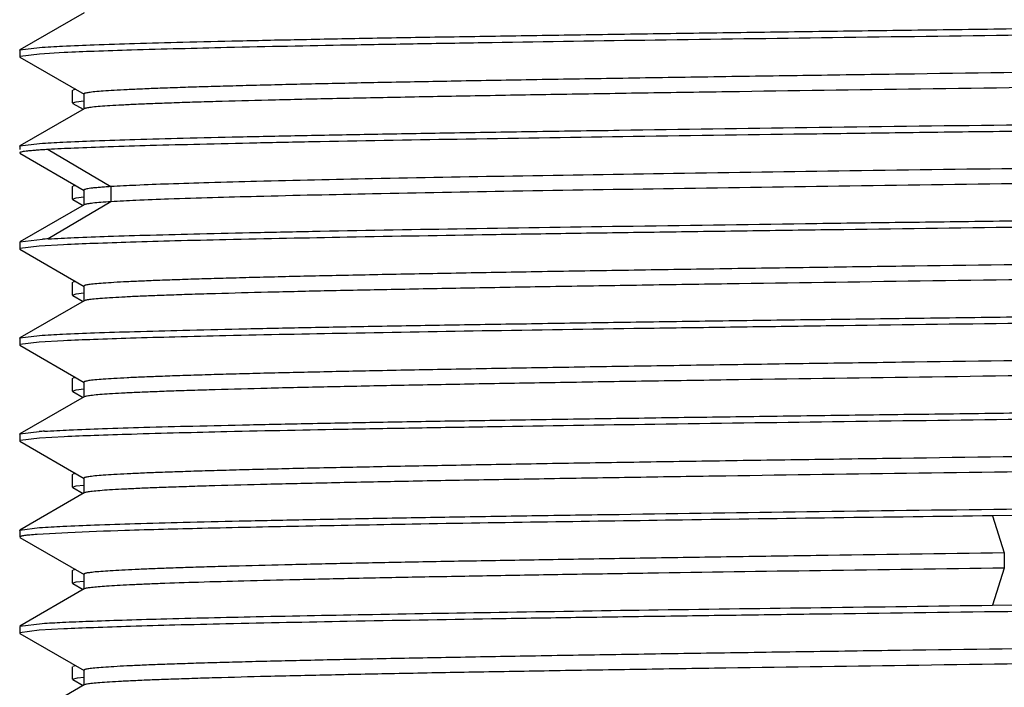
# Model space of a CAD drawing. Units: inches. Extents: x 0 to 11, y 0 to 8.5.
# Drawn here: x 5.3 to 5.5, y 4.4 to 4.6 of the extents above; entities that cross this region are included whole.
import ezdxf

# ---------------------------------------------------------------- set-up
doc = ezdxf.new("R2010")
doc.units = ezdxf.units.IN
doc.header["$LTSCALE"] = 0.605
doc.header["$MEASUREMENT"] = 0
doc.layers.get('0').update_dxf_attribs({"linetype": 'CONTINUOUS'})

msp = doc.modelspace()

# ---------------------------------------------------------------- linework, layer by layer
at = {"color": 7, "linetype": 'CONTINUOUS'}
for p, q in [((5.3258293227, 4.5615525939), (5.313276924, 4.5543035717)), ((5.3132193904, 4.5542367598), (5.3132769241, 4.5543033128)), ((5.3132193904, 4.5542367577), (5.3132193904, 4.5529339188)), ((5.3132769342, 4.5543034325), (5.3170599896, 4.5547722058)), ((5.3171060931, 4.5534817715), (5.3132824518, 4.5530018585)), ((5.321915984, 4.5537570139), (5.3171060931, 4.5534817715)), ((5.3132193904, 4.5529339129), (5.313274278, 4.5528704456)), ((5.313274278, 4.5528705547), (5.3258347298, 4.5456167053)), ((5.3236155061, 4.5464430252), (5.3235555124, 4.5463737349)), ((5.3235555124, 4.543920328), (5.3235555124, 4.5463737349)), ((5.3241365585, 4.5465894144), (5.323631897, 4.5464519112)), ((5.3257740729, 4.5456867344), (5.3257740729, 4.5427339785)), ((5.3235555124, 4.543920328), (5.3242420975, 4.5441547882)), ((5.3236155062, 4.5438510375), (5.3235555124, 4.543920328)), ((5.3236155062, 4.5438510375), (5.3256316833, 4.5426866794)), ((5.3242420975, 4.5441547882), (5.3257563697, 4.544340342)), ((5.3258345065, 4.5428038142), (5.3132790316, 4.5355528458)), ((5.3132790417, 4.5355528778), (5.3171010946, 4.5360276511)), ((5.3132193904, 4.5354838767), (5.3132790317, 4.5355527501)), ((5.3132193904, 4.5354838721), (5.3132193904, 4.534835921)), ((5.3132791371, 4.5341152067), (5.3258350668, 4.5268639572)), ((5.3187763787, 4.5348371562), (5.3310291527, 4.5275899113)), ((5.3236155062, 4.5276930473), (5.3235555124, 4.5276237569)), ((5.3235555124, 4.5251703198), (5.3235555124, 4.5276237569)), ((5.3241329345, 4.5278387626), (5.3236318931, 4.5277019312)), ((5.3257746046, 4.5269338253), (5.3257746046, 4.5239810695)), ((5.3310317574, 4.5275899324), (5.3310317574, 4.5246341238)), ((5.3310268508, 4.5246327148), (5.3187766758, 4.5173870043)), ((5.3235555124, 4.5251703198), (5.324242181, 4.5254047945)), ((5.3236155063, 4.5251010292), (5.3235555124, 4.5251703198)), ((5.3236155063, 4.5251010292), (5.3256343927, 4.5239351064)), ((5.324242181, 4.5254047945), (5.3257568928, 4.5255903843)), ((5.3258352846, 4.5240511263), (5.3132742768, 4.5167969376)), ((5.3132193904, 4.5167335881), (5.3132193904, 4.5154312171)), ((5.3132742818, 4.5167969475), (5.3176714448, 4.5173175308)), ((5.3132193904, 4.5154312153), (5.3132771525, 4.5153644303)), ((5.3132771524, 4.5153641606), (5.3258295899, 4.5081151072)), ((5.3170487813, 4.5159807174), (5.3132787495, 4.5154996403)), ((5.3218066218, 4.5162475369), (5.3170487813, 4.5159807174)), ((5.3236155063, 4.5089430375), (5.3235555124, 4.5088737469)), ((5.3235555124, 4.5064203046), (5.3235555124, 4.5088737469)), ((5.3241300813, 4.5090882209), (5.3236319132, 4.5089519317)), ((5.32576961, 4.5081844294), (5.32576961, 4.5052316735)), ((5.3258298977, 4.5053012624), (5.3132745536, 4.4980505212)), ((5.3235555124, 4.5064203046), (5.3242418234, 4.5066547182)), ((5.3236155063, 4.5063510141), (5.3235555124, 4.5064203046)), ((5.3236155063, 4.5063510141), (5.3256315659, 4.5051867238)), ((5.3242418234, 4.5066547182), (5.3257519979, 4.506839901)), ((5.3132193904, 4.4979866392), (5.3132745536, 4.4980506132)), ((5.3132193904, 4.4979866379), (5.3132193904, 4.4966809938)), ((5.3132745638, 4.4980505952), (5.3170741781, 4.4985227004)), ((5.3218020647, 4.4975003305), (5.3170317779, 4.4972290632)), ((5.3132193904, 4.4966809995), (5.3132746862, 4.4966168518)), ((5.3132746862, 4.4966169294), (5.3258295154, 4.489366498)), ((5.3170317779, 4.4972290632), (5.31327693, 4.4967470543)), ((5.3236155063, 4.4901930215), (5.3235555124, 4.490123731)), ((5.3235555124, 4.487670311), (5.3235555124, 4.490123731)), ((5.3241320205, 4.4903385666), (5.323631828, 4.4902018721)), ((5.3235555124, 4.487670311), (5.324242036, 4.4879047605)), ((5.324242036, 4.4879047605), (5.3257516822, 4.4880898763)), ((5.3257692786, 4.4894360267), (5.3257692786, 4.4864832708)), ((5.3258291985, 4.4865525249), (5.3132768054, 4.4793035099)), ((5.323615506, 4.4876010208), (5.3235555124, 4.487670311)), ((5.323615506, 4.4876010208), (5.3256301286, 4.4864375604)), ((5.3132193904, 4.4792368173), (5.3132768054, 4.4793032524)), ((5.3132193904, 4.4792368225), (5.3132193904, 4.4779337976)), ((5.3132768157, 4.4793033719), (5.3170317322, 4.4797701629)), ((5.3171019517, 4.4784815903), (5.313281951, 4.4780014846)), ((5.3219143088, 4.4787569286), (5.3171019517, 4.4784815903)), ((5.3132193904, 4.4779337927), (5.3132742631, 4.4778703342)), ((5.3132742632, 4.4778704443), (5.3258345193, 4.4706167148)), ((5.323615506, 4.47144303), (5.3235555124, 4.4713737398)), ((5.3235555124, 4.4689203283), (5.3235555124, 4.4713737398)), ((5.3241363987, 4.4715893896), (5.3236317434, 4.4714518374)), ((5.3257738741, 4.4706867299), (5.3257738741, 4.467733974)), ((5.3235555124, 4.4689203283), (5.3242418384, 4.4691547443)), ((5.3236155062, 4.4688510378), (5.3235555124, 4.4689203283)), ((5.3236155062, 4.4688510378), (5.3256315951, 4.4676867306)), ((5.3242418384, 4.4691547443), (5.3257561657, 4.469340323)), ((5.3258342927, 4.4678037928), (5.3132789949, 4.4605529336)), ((5.5461180072, 4.4638699816), (5.5031786706, 4.4633169264)), ((5.503178966, 4.4633180675), (5.5054931726, 4.4560709519)), ((5.3132790049, 4.4605529607), (5.3171019444, 4.4610275926)), ((5.3132193904, 4.4604839987), (5.3132789949, 4.4605528302)), ((5.3132193904, 4.4604839937), (5.3132193904, 4.459184326)), ((5.3132791255, 4.4591152692), (5.3258351464, 4.4518639645)), ((5.3226472658, 4.4600329259), (5.3166061165, 4.4596970122)), ((5.5054936942, 4.4560709729), (5.5054936942, 4.4531151643)), ((5.5054927859, 4.4531137553), (5.5031788194, 4.4458673204)), ((5.3236155062, 4.4526930473), (5.3235555124, 4.4526237569)), ((5.3235555124, 4.4501703166), (5.3235555124, 4.4526237569)), ((5.3241330283, 4.4528387802), (5.3236318315, 4.4527018998)), ((5.325774669, 4.4519338496), (5.325774669, 4.4489810937)), ((5.3235555124, 4.4501703166), (5.32424223, 4.4504047997)), ((5.3236155063, 4.450101026), (5.3235555124, 4.4501703166)), ((5.3236155063, 4.450101026), (5.3256343953, 4.4489351018)), ((5.32424223, 4.4504047997), (5.3257569576, 4.4505903874)), ((5.3258353596, 4.4490511635), (5.3132743343, 4.4417969622)), ((5.5031797156, 4.4458684443), (5.5461180198, 4.4464234727)), ((5.3132193904, 4.4417335515), (5.3132193904, 4.4404312929)), ((5.3132743385, 4.4417969508), (5.3175796139, 4.4423098935)), ((5.3132193904, 4.4404312912), (5.3132772617, 4.4403643934)), ((5.3132772616, 4.4403641207), (5.3258297318, 4.4331150438)), ((5.3170502106, 4.4409807909), (5.313278838, 4.4404998003)), ((5.3218082396, 4.4412474905), (5.3170502106, 4.4409807909)), ((5.3235555124, 4.4314203033), (5.3235555124, 4.4338737435)), ((5.3236155143, 4.433943034), (5.324129324, 4.4340880728)), ((5.3257697323, 4.4331843883), (5.3257697323, 4.4302316324)), ((5.3258300365, 4.4303012409), (5.3132745146, 4.4230503925)), ((5.3235555199, 4.4314203033), (5.3244943186, 4.4316944931)), ((5.3236155062, 4.4313510129), (5.3256316528, 4.4301866723)), ((5.3244943186, 4.4316944931), (5.3257626087, 4.4318409127))]:
    msp.add_line(p, q, dxfattribs=at)
for centre, radius, start, end in [((5.3274261073, 4.37345507), 0.1441927913, 93.4396379915, 93.8790300909), ((5.3264973858, 4.3449994532), 0.1351027121, 93.5865180749, 94.0175854569)]:
    msp.add_arc(centre, radius, start, end, dxfattribs=at)
for points, knots in [([(5.3170599896, 4.5547722058), (5.3185635854, 4.5548775706), (5.3221363915, 4.555069545), (5.3283267126, 4.5553269129), (5.3361572313, 4.5555809607), (5.3455688753, 4.5558281145), (5.3564906452, 4.5560814481), (5.3688403639, 4.5563423649), (5.3825251198, 4.556606031), (5.3974420605, 4.556858699), (5.4134786681, 4.5571101446), (5.4305140789, 4.5573686221), (5.448420007, 4.5576336851), (5.4670617662, 4.557893414), (5.4862990245, 4.5581438557), (5.512717436, 4.5584862642), (5.5327072254, 4.5587506933), (5.5461180087, 4.558923648)], [0, 0, 0, 0, 0.0197371139, 0.0468473575, 0.0811291563, 0.1223262159, 0.1701304057, 0.2241825464, 0.2840755952, 0.3493585242, 0.4195402898, 0.4940927218, 0.5724543482, 0.6540351047, 0.7382208495, 0.8243779219, 1, 1, 1, 1]), ([(5.5461180087, 4.5576191614), (5.5335900561, 4.5574620337), (5.5088624491, 4.5571543921), (5.472583905, 4.5566572543), (5.4382323722, 4.5561999229), (5.4112253372, 4.5557848959), (5.3912537428, 4.5554487957), (5.3739848643, 4.5551495523), (5.355355565, 4.5547822693), (5.3388189571, 4.5543573992), (5.3282327203, 4.5540215658), (5.3238620608, 4.5538490487), (5.321915984, 4.5537570139)], [0, 0, 0, 0, 0.1676190007, 0.3308450225, 0.4853997909, 0.6272332778, 0.6922022912, 0.7526285426, 0.8583005079, 0.9414828896, 0.973935218, 1, 1, 1, 1]), ([(5.7625083406, 4.5544946333), (5.7609313721, 4.5543811282), (5.7571729445, 4.554178185), (5.7506482902, 4.553912334), (5.7423814184, 4.5536443961), (5.7324478618, 4.5533737075), (5.7209343943, 4.5531018691), (5.7027076354, 4.552719952), (5.6768038474, 4.5522558658), (5.6426128041, 4.5517173194), (5.6051510985, 4.5511776876), (5.5656840773, 4.5506366575), (5.5255538996, 4.5500953716), (5.4923117238, 4.5496395205), (5.46640971, 4.5492698875), (5.447891443, 4.5489959725), (5.4302066423, 4.5487222574), (5.4135053206, 4.5484487999), (5.3979332275, 4.5481755556), (5.3836234511, 4.5479025005), (5.3706938602, 4.5476299853), (5.3608306335, 4.5473959811), (5.3537101934, 4.5472063216), (5.3489778369, 4.5470693845), (5.3446674915, 4.5469325298), (5.3407873775, 4.5467958328), (5.3373436545, 4.5466594276), (5.3343419712, 4.5465233744), (5.3317880218, 4.5463880356), (5.3296874508, 4.5462533823), (5.3282234259, 4.5461357289), (5.3272837895, 4.5460373967), (5.3267538481, 4.5459703951), (5.3263402906, 4.5459032229), (5.3260714604, 4.5458456957), (5.3259130088, 4.5457941044), (5.3258318073, 4.545758983), (5.3257739756, 4.5457168869), (5.3257739851, 4.5456867343)], [0, 0, 0, 0, 0.0108563069, 0.0258421064, 0.0448390115, 0.0676500643, 0.0940763746, 0.1239183925, 0.1928319513, 0.2719735977, 0.3587211199, 0.4500903351, 0.5430003606, 0.6343010708, 0.6783700293, 0.720875299, 0.7614711233, 0.7998176941, 0.8355707001, 0.8684137252, 0.8980939713, 0.9243717169, 0.9361587453, 0.9470039614, 0.9568801295, 0.9657707081, 0.9736633254, 0.980544988, 0.9864028583, 0.9912244597, 0.9949977764, 0.9964874584, 0.9977105546, 0.9986669664, 0.999358776, 0.9996072367, 0.9997929567, 1, 1, 1, 1]), ([(5.7624913005, 4.5515406522), (5.7609318129, 4.5514286441), (5.7572212174, 4.5512279023), (5.7507867657, 4.5509647994), (5.7426460281, 4.5506996483), (5.732871908, 4.550431834), (5.7215483392, 4.5501628915), (5.7036243832, 4.5497849996), (5.6781434028, 4.5493257688), (5.6444888477, 4.5487928785), (5.6075711439, 4.5482588932), (5.5686104977, 4.5477235357), (5.5289037835, 4.5471878866), (5.4897689915, 4.5466526276), (5.4581064705, 4.5461985127), (5.4340340807, 4.5458299048), (5.4172776132, 4.5455592738), (5.4015941217, 4.5452889083), (5.3871158304, 4.5450186464), (5.3739605082, 4.5447488808), (5.3622334003, 4.5444798201), (5.3533997219, 4.5442479368), (5.3471227653, 4.5440593283), (5.3430333142, 4.5439239636), (5.3393675425, 4.5437888173), (5.3361309993, 4.5436539871), (5.3333292124, 4.5435195441), (5.3309676147, 4.5433859432), (5.3290518328, 4.5432531167), (5.3277367575, 4.5431369518), (5.3269128578, 4.5430391031), (5.3264657197, 4.5429731737), (5.3261337962, 4.5429078309), (5.3259515938, 4.542857275), (5.3258823552, 4.5428274436)], [0, 0, 0, 0, 0.0107398548, 0.025522955, 0.0442358634, 0.0666882529, 0.0926873854, 0.1220402431, 0.1898367853, 0.2677466089, 0.3532453136, 0.4434542704, 0.5353960408, 0.6260191082, 0.7122998052, 0.752911062, 0.791393881, 0.827416477, 0.8606583489, 0.8908638456, 0.91780049, 0.9412340171, 0.9515638781, 0.9609368762, 0.9693401527, 0.9767614331, 0.9831881321, 0.9886079248, 0.9930089241, 0.9963794139, 0.9976745178, 0.9987083139, 0.9994821283, 1, 1, 1, 1]), ([(5.3171010946, 4.5360276511), (5.3186098506, 4.5361317344), (5.3221920766, 4.5363202781), (5.3283950245, 4.5365747767), (5.3362351729, 4.5368340017), (5.3456537586, 4.5370849033), (5.3565798538, 4.537334016), (5.3689311873, 4.537590657), (5.3826149312, 4.5378542512), (5.3975283417, 4.5381143156), (5.4135593468, 4.5383643301), (5.4368129898, 4.5387108893), (5.4677084828, 4.5391612005), (5.499589788, 4.5395680349), (5.525990498, 4.5399072856), (5.5393919314, 4.5400856387), (5.5461180074, 4.540173651)], [0, 0, 0, 0, 0.0198069363, 0.0469766785, 0.0813077803, 0.1225430038, 0.1703740009, 0.2244423391, 0.2843416054, 0.3496212979, 0.4197908161, 0.4943229636, 0.654204937, 0.824467714, 0.9119019565, 1, 1, 1, 1]), ([(5.5461180074, 4.5388692486), (5.539566067, 4.5387869398), (5.5265089381, 4.5386295746), (5.5070400613, 4.538370278), (5.4878500353, 4.5381131977), (5.4632132813, 4.5377879076), (5.4341105918, 4.5373919589), (5.4017876049, 4.5368776822), (5.3772741087, 4.5364680291), (5.3599409289, 4.5361159683), (5.3488737938, 4.5358592071), (5.3392138958, 4.5356107348), (5.3310300793, 4.5353698097), (5.3243806401, 4.5351297033), (5.32046696, 4.5349380077), (5.3187749667, 4.534835921)], [0, 0, 0, 0, 0.0864496305, 0.1722812806, 0.25688473, 0.3396553224, 0.497353844, 0.6408853597, 0.7661615184, 0.8208164939, 0.8696169442, 0.9122145116, 0.9483060589, 0.977636147, 1, 1, 1, 1]), ([(5.3187749667, 4.534835921), (5.3183647746, 4.5348122538), (5.3175951107, 4.534765794), (5.31651733, 4.5346919682), (5.3155926514, 4.5346177172), (5.3148219438, 4.5345424024), (5.3142049707, 4.5344673321), (5.3137431361, 4.5343922265), (5.3134532979, 4.5343268405), (5.3133021251, 4.5342683567), (5.3132521362, 4.5342381105), (5.3132366064, 4.5342213832)], [0, 0, 0, 0, 0.2204390382, 0.4136803072, 0.5795958971, 0.7181004072, 0.8291731343, 0.9128556543, 0.9693876748, 0.9877541613, 1, 1, 1, 1]), ([(5.7625173274, 4.5357449629), (5.7610779582, 4.535641183), (5.7576779951, 4.5354534282), (5.7518150072, 4.5352068935), (5.7444503394, 4.5349581231), (5.7356435777, 4.5347071775), (5.7254581074, 4.5344552158), (5.709333808, 4.5341012104), (5.6863610197, 4.5336704641), (5.6558984733, 4.533170906), (5.6222436484, 4.5326703358), (5.5863703692, 4.5321683995), (5.549326726, 4.5316660037), (5.5121887637, 4.5311636809), (5.4760397, 4.5306617218), (5.4419285178, 4.5301604339), (5.4108537359, 4.5296615769), (5.3837123755, 4.5291642517), (5.3639296472, 4.5287326518), (5.3506537613, 4.5283740498), (5.3427918202, 4.5281240159), (5.3364101346, 4.5278762378), (5.3326549072, 4.5276893168), (5.3310319645, 4.5275883045)], [0, 0, 0, 0, 0.0100313847, 0.0236676362, 0.0407910999, 0.0612535919, 0.084910366, 0.1116143277, 0.1733644997, 0.2446276231, 0.3233954118, 0.4073333125, 0.4940160498, 0.5809186068, 0.6655120814, 0.7453213312, 0.8180594404, 0.8815482482, 0.9340191981, 0.9556060509, 0.9738656969, 0.988696694, 1, 1, 1, 1]), ([(5.7624931221, 4.5327904646), (5.7610505313, 4.5326867683), (5.7576444339, 4.5324990672), (5.7517727447, 4.5322525644), (5.7444003554, 4.5320038258), (5.7355868793, 4.5317529252), (5.7253956671, 4.5315010107), (5.7092657232, 4.5311470994), (5.6862883675, 4.5307164462), (5.6558232042, 4.530216985), (5.6221693121, 4.5297165154), (5.5863000671, 4.529214681), (5.5492630085, 4.5287123881), (5.5121335227, 4.528210174), (5.4759941232, 4.5277083045), (5.4418930569, 4.5272071719), (5.41082815, 4.5267082575), (5.3836956692, 4.5262115258), (5.361294285, 4.5257213633), (5.3458908035, 4.5252885677), (5.3364084682, 4.5249258838), (5.3326544302, 4.5247336328), (5.3310317613, 4.5246326386)], [0, 0, 0, 0, 0.010054237, 0.02371153, 0.0408537854, 0.0613329321, 0.0850043074, 0.111720842, 0.1734892797, 0.2447621669, 0.3235318624, 0.407464589, 0.4941363881, 0.5810235773, 0.6655987595, 0.7453884473, 0.8181072181, 0.8815783798, 0.93403473, 0.9738705657, 0.9886979742, 1, 1, 1, 1]), ([(5.3310291527, 4.5275899113), (5.3306199984, 4.527564332), (5.3298557883, 4.5275135244), (5.328790965, 4.527431678), (5.3278882493, 4.5273505264), (5.3271481466, 4.5272705926), (5.3265701983, 4.5271918625), (5.3261566936, 4.5271151561), (5.325911561, 4.5270461428), (5.3257998202, 4.5269861528), (5.3257745995, 4.5269491058), (5.3257745865, 4.5269338148)], [0, 0, 0, 0, 0.230606633, 0.4308213872, 0.600751875, 0.7403920269, 0.8496414838, 0.9285152794, 0.9774610669, 0.9913985502, 1, 1, 1, 1]), ([(5.3310317574, 4.5246341238), (5.3303654989, 4.5245924714), (5.3291902037, 4.5245130693), (5.3278208783, 4.5243947974), (5.3269634649, 4.5242942661), (5.3264977239, 4.5242264859), (5.3261514483, 4.5241594128), (5.3259611154, 4.5241076138), (5.3258885664, 4.5240770428)], [0, 0, 0, 0, 0.3865239667, 0.6820680619, 0.7956317137, 0.8863888575, 0.9544161983, 1, 1, 1, 1]), ([(5.3187749789, 4.5173881066), (5.3204670424, 4.5174857347), (5.3243811928, 4.5176636316), (5.3310301252, 4.5179138676), (5.3392137534, 4.5181671089), (5.3488737028, 4.5184158894), (5.3599411164, 4.5186579203), (5.3772743684, 4.5190044328), (5.4017873073, 4.51944744), (5.4341109671, 4.5199217913), (5.4632133348, 4.5203381897), (5.4878499873, 4.5206722669), (5.5070401664, 4.5209176641), (5.5265092502, 4.5211606783), (5.5395661216, 4.5213380792), (5.54611802, 4.521423666)], [0, 0, 0, 0, 0.0223613339, 0.0516920769, 0.0877848659, 0.1303825554, 0.1791823751, 0.233837235, 0.3591141636, 0.5026455291, 0.6603443467, 0.7431150428, 0.827718552, 0.9135502843, 1, 1, 1, 1]), ([(5.54611802, 4.5201191866), (5.5335734877, 4.5199556709), (5.5088138562, 4.5196486516), (5.4781715184, 4.5192459289), (5.4543927241, 4.5189104159), (5.4373864525, 4.5186714509), (5.4210957633, 4.5184367206), (5.4011103058, 4.518128046), (5.3786712703, 4.5177306515), (5.3580729914, 4.5173337428), (5.3439691195, 4.516995967), (5.3353422267, 4.516752155), (5.3281025773, 4.516509839), (5.3237452796, 4.51633778), (5.3218066218, 4.5162475369)], [0, 0, 0, 0, 0.1677598274, 0.3311114134, 0.409784862, 0.48576168, 0.5585418506, 0.6276466862, 0.7530391016, 0.8586438044, 0.9031373157, 0.9416898582, 0.9740481825, 1, 1, 1, 1]), ([(5.762576734, 4.5169994578), (5.7610054317, 4.5168857749), (5.7572625851, 4.5166830017), (5.7507642082, 4.516416595), (5.7425215753, 4.516148146), (5.7326030379, 4.5158775214), (5.7210970122, 4.5156056548), (5.7028790791, 4.5152233317), (5.6769779406, 4.5147585167), (5.6427823388, 4.5142200656), (5.6053006563, 4.5136796208), (5.5658081796, 4.5131383984), (5.5256462025, 4.5125966452), (5.4923759701, 4.5121403306), (5.4664497913, 4.5117704992), (5.4479140058, 4.5114964238), (5.4302159345, 4.5112224041), (5.4135034982, 4.5109486375), (5.3979175266, 4.5106752008), (5.383595022, 4.510402163), (5.3706594518, 4.5101293324), (5.3607972903, 4.5098949995), (5.3536784303, 4.509705179), (5.3489436404, 4.5095681261), (5.3446284253, 4.5094312381), (5.3407439349, 4.5092945141), (5.3372997826, 4.5091580385), (5.3343026854, 4.5090218312), (5.3317571056, 4.5088863476), (5.3296663615, 4.508751565), (5.328210381, 4.5086337492), (5.3272760992, 4.5085353163), (5.3267485978, 4.5084682362), (5.3263362352, 4.5084010201), (5.3260677499, 4.5083434541), (5.3259091253, 4.5082918687), (5.3258277498, 4.5082567276), (5.3257694937, 4.5082146683), (5.3257695291, 4.5081844295)], [0, 0, 0, 0, 0.0108157781, 0.0257308762, 0.0446514357, 0.0674337946, 0.0938506349, 0.1236665085, 0.1925342096, 0.2716999804, 0.358461215, 0.4498867503, 0.5428561413, 0.634213378, 0.6783208805, 0.7208672115, 0.7614824196, 0.7998393463, 0.8356197448, 0.8685024123, 0.8981865395, 0.9244469821, 0.9362288359, 0.9470775285, 0.9569666771, 0.9658692657, 0.9737624636, 0.9806305349, 0.9864665527, 0.9912633269, 0.995013625, 0.9964945001, 0.9977118382, 0.9986656746, 0.999357233, 0.9996061136, 0.999792399, 1, 1, 1, 1]), ([(5.7624987156, 4.5140410851), (5.7609362135, 4.5139291395), (5.7572245959, 4.5137286797), (5.7507928429, 4.5134651196), (5.742655554, 4.5131995367), (5.732878578, 4.5129318916), (5.7215472044, 4.5126630364), (5.7036177657, 4.5122850164), (5.678128397, 4.511825252), (5.6444645861, 4.511292738), (5.6075317335, 4.5107581904), (5.5685591001, 4.5102228914), (5.5288403674, 4.5096870697), (5.4896950227, 4.5091514762), (5.4580261799, 4.5086974622), (5.4339517475, 4.5083286384), (5.4171981766, 4.5080578461), (5.4015147329, 4.5077873567), (5.3870355475, 4.5075172605), (5.3738838121, 4.5072473891), (5.3621669185, 4.5069780868), (5.3533422535, 4.5067460301), (5.347068233, 4.5065574618), (5.3429774577, 4.5064221498), (5.3393119447, 4.5062870302), (5.336079895, 4.5061521616), (5.3332868361, 4.5060176313), (5.3309364129, 4.505883961), (5.3290319379, 4.5057510689), (5.3277253307, 4.5056347829), (5.3269064729, 4.505536902), (5.3264612213, 4.5054709474), (5.3261299844, 4.5054055888), (5.3259478879, 4.5053550499), (5.3258785356, 4.5053252597)], [0, 0, 0, 0, 0.010760196, 0.0255292273, 0.0442163192, 0.0666835373, 0.0927114698, 0.1220722433, 0.1898665139, 0.2678237792, 0.3533347803, 0.4435814548, 0.5355485203, 0.6261839883, 0.7124924534, 0.7531012503, 0.7915684775, 0.827586231, 0.8608454008, 0.8910419546, 0.9179432559, 0.9413488509, 0.951678539, 0.9610583458, 0.9694633286, 0.9768736498, 0.9832781866, 0.9886707369, 0.9930441049, 0.9963916598, 0.9976792302, 0.9987089689, 0.9994815363, 1, 1, 1, 1]), ([(5.3170741781, 4.4985227004), (5.3185795003, 4.4986296363), (5.322155433, 4.4988246039), (5.3283501859, 4.4990803604), (5.336184248, 4.4993267298), (5.3455981802, 4.4995764989), (5.3565213357, 4.4998340988), (5.3688715377, 4.500097902), (5.3825560537, 4.5003549825), (5.3974718412, 4.5006045983), (5.4135064382, 4.5008602632), (5.4305391609, 4.5011230784), (5.4484418804, 4.5013868214), (5.467079997, 4.5016389115), (5.4863130595, 4.5018914306), (5.5127252869, 4.5022401287), (5.5327103729, 4.5025048165), (5.5461180142, 4.5026736637)], [0, 0, 0, 0, 0.0197623323, 0.0468930137, 0.0811909472, 0.1224010304, 0.170214735, 0.2242725597, 0.2841674755, 0.3494490881, 0.4196266579, 0.4941721193, 0.5725243507, 0.6540936475, 0.7382662539, 0.824408908, 1, 1, 1, 1]), ([(5.5461180142, 4.5013691828), (5.5335727661, 4.5012093097), (5.5088118138, 4.5009031441), (5.4781680333, 4.500489668), (5.4543879904, 4.5001602792), (5.4322133609, 4.4998550589), (5.4065458197, 4.4994687967), (5.3786642759, 4.4989823684), (5.358065916, 4.4985867543), (5.3439624961, 4.498242912), (5.3353362129, 4.4979975487), (5.3280971237, 4.4977621572), (5.3237403677, 4.4975912904), (5.3218020647, 4.4975003305)], [0, 0, 0, 0, 0.1677654614, 0.3311223786, 0.4097980121, 0.4857765983, 0.627663951, 0.7530562337, 0.8586582815, 0.903149661, 0.9416991235, 0.9740529861, 1, 1, 1, 1]), ([(5.7625314784, 4.4982463806), (5.7609564214, 4.4981328645), (5.7572049977, 4.4979300552), (5.7506912127, 4.4976637609), (5.7424337035, 4.4973957472), (5.7325044386, 4.4971251296), (5.7209934973, 4.4968533115), (5.7027706103, 4.4964711402), (5.6768689901, 4.496006875), (5.6426768988, 4.4954683703), (5.6052087163, 4.494928413), (5.5657332299, 4.49438737), (5.5255921777, 4.4938458857), (5.4923399536, 4.4933898671), (5.4664291337, 4.4930202083), (5.4479047166, 4.4927462172), (5.43021585, 4.4924723832), (5.4135101508, 4.4921987966), (5.397932011, 4.491925552), (5.3836171794, 4.4916524984), (5.3706862438, 4.4913798302), (5.3608240812, 4.4911456981), (5.3537034892, 4.490955999), (5.3489684883, 4.490819038), (5.3446547028, 4.4906821957), (5.3407724499, 4.4905455067), (5.3373291739, 4.490409032), (5.3343302886, 4.490272919), (5.3317802257, 4.4901375239), (5.3296835092, 4.4900028177), (5.3282221461, 4.4898850872), (5.3272836343, 4.489786731), (5.3267533669, 4.4897196898), (5.3263387493, 4.4896525155), (5.3260688047, 4.4895950044), (5.3259093942, 4.4895434332), (5.3258277622, 4.4895083324), (5.3257693907, 4.4894662804), (5.3257693818, 4.4894360267)], [0, 0, 0, 0, 0.0108425358, 0.0257924109, 0.0447617424, 0.0675684574, 0.0939929023, 0.1238187872, 0.1927158988, 0.2718640292, 0.3586138787, 0.4500025377, 0.5429317973, 0.6342511057, 0.6783368203, 0.7208559638, 0.7614553588, 0.7998047424, 0.8355741897, 0.8684327191, 0.8981095163, 0.9243788513, 0.9361661795, 0.9470174679, 0.9569033653, 0.9657998786, 0.9736898227, 0.9805636796, 0.9864115509, 0.9912232213, 0.9949891596, 0.9964773515, 0.9977012326, 0.9986604143, 0.9993555924, 0.999605501, 0.9997922757, 1, 1, 1, 1]), ([(5.7624646301, 4.4952888269), (5.7608992717, 4.4951769439), (5.7571802535, 4.4949763503), (5.7507339441, 4.4947127788), (5.7425807372, 4.4944475083), (5.7327901762, 4.4941797464), (5.7214494212, 4.4939108112), (5.7035060821, 4.4935327338), (5.6780021216, 4.4930733043), (5.6443221751, 4.4925404755), (5.6073811467, 4.4920061468), (5.568403665, 4.4914707788), (5.5286860754, 4.4909349478), (5.4895472939, 4.4903994849), (5.457887085, 4.4899453622), (5.4338213799, 4.4895765553), (5.417074205, 4.4893058148), (5.4013997491, 4.4890353948), (5.3869324139, 4.4887651898), (5.3737925492, 4.4884952937), (5.3620849842, 4.4882260857), (5.3532674902, 4.4879941029), (5.3470015253, 4.487805502), (5.3429198356, 4.4876701662), (5.3392639497, 4.4875349981), (5.3360400688, 4.4874001075), (5.3332529003, 4.4872656246), (5.330906656, 4.4871319951), (5.329005893, 4.4869991414), (5.3277025408, 4.4868829136), (5.3268868764, 4.486784995), (5.326444726, 4.4867191187), (5.3261174122, 4.4866538233), (5.3259380985, 4.4866033191), (5.3258705286, 4.4865732792)], [0, 0, 0, 0, 0.0107803696, 0.0255815584, 0.0443188168, 0.066816227, 0.0928610657, 0.1222437605, 0.1901019248, 0.2680838577, 0.3536307695, 0.4438879279, 0.5358576613, 0.6264881817, 0.7127696577, 0.7533639002, 0.7918224576, 0.827826272, 0.861052651, 0.8912204128, 0.9181070913, 0.9414967605, 0.9518113066, 0.9611694134, 0.9695505189, 0.9769418252, 0.983334503, 0.9887186309, 0.993084542, 0.9964233295, 0.9977052578, 0.9987280763, 0.9994920382, 1, 1, 1, 1]), ([(5.3180459441, 4.4798375633), (5.3196637999, 4.4799394938), (5.3234435456, 4.4801291876), (5.3299125868, 4.4803836333), (5.3379586174, 4.4806311329), (5.3475227296, 4.4808752351), (5.3585351278, 4.4811261426), (5.3709155529, 4.4813842003), (5.3845738215, 4.4816426534), (5.3994104885, 4.481889858), (5.415317132, 4.4821383665), (5.432177693, 4.4823935846), (5.4498692057, 4.4826547528), (5.4682628106, 4.4829091604), (5.4872243678, 4.4831556776), (5.5132393549, 4.4834932329), (5.5329183608, 4.483753569), (5.5461180088, 4.4839236483)], [0, 0, 0, 0, 0.0213189595, 0.0497678542, 0.0851411238, 0.1271829106, 0.1755883911, 0.2300049992, 0.2900358575, 0.3552432487, 0.4251522026, 0.4992531021, 0.5770055388, 0.6578424593, 0.7411744861, 0.826394156, 1, 1, 1, 1]), ([(5.5461180088, 4.4826191621), (5.5335898027, 4.4824619976), (5.5088617067, 4.482154477), (5.4725824819, 4.4816572612), (5.4382303866, 4.4811997109), (5.4112229689, 4.4807851125), (5.3912511738, 4.4804487062), (5.3739822487, 4.4801493025), (5.3553530419, 4.4797824232), (5.3388166521, 4.479357327), (5.3282307312, 4.4790213394), (5.3238602726, 4.4788489185), (5.3219143088, 4.4787569286)], [0, 0, 0, 0, 0.167621146, 0.3308490705, 0.4854052807, 0.6272395545, 0.6922086667, 0.7526347865, 0.8583057209, 0.9414860577, 0.9739369514, 1, 1, 1, 1]), ([(5.762467511, 4.4794917081), (5.7608846574, 4.4793783618), (5.7571151488, 4.4791755091), (5.7505747755, 4.4789096936), (5.742293952, 4.4786418069), (5.7323482393, 4.4783712004), (5.7208244756, 4.4780994375), (5.7025879088, 4.4777176773), (5.6766765861, 4.4772537483), (5.642481841, 4.4767153652), (5.6050230074, 4.4761758996), (5.5655645086, 4.4756350436), (5.525447337, 4.4750939278), (5.4922182217, 4.4746382181), (5.4663278562, 4.4742686997), (5.4478188495, 4.4739948753), (5.4301434054, 4.47372125), (5.4134512096, 4.473447877), (5.397887967, 4.4731747344), (5.3835866022, 4.4729017611), (5.3706649876, 4.4726293399), (5.3608078999, 4.4723954003), (5.3536920051, 4.4722058214), (5.3489625736, 4.4720689094), (5.3446549383, 4.4719321174), (5.3407772471, 4.4717954635), (5.337335829, 4.4716590985), (5.3343362233, 4.4715230917), (5.3317840517, 4.4713877961), (5.3296849764, 4.4712531945), (5.3282219761, 4.4711355678), (5.327282897, 4.4710372609), (5.3267531151, 4.4709702893), (5.3263396868, 4.470903177), (5.3260710101, 4.4708456507), (5.3259127455, 4.4707940642), (5.3258316294, 4.4707589384), (5.3257738742, 4.4707168682), (5.3257738694, 4.4706867299)], [0, 0, 0, 0, 0.0108975535, 0.0259205145, 0.044951034, 0.0677923736, 0.0942445859, 0.124108478, 0.1930532693, 0.2722101431, 0.3589585388, 0.4503159476, 0.543203687, 0.6344749094, 0.678527272, 0.7210152471, 0.7615932473, 0.7999220258, 0.8356586918, 0.8684850582, 0.8981497188, 0.9244132273, 0.9361942507, 0.9470330604, 0.9569045938, 0.9657903648, 0.9736782771, 0.9805558353, 0.9864101753, 0.9912288453, 0.9949997006, 0.9964886886, 0.9977117242, 0.99866812, 0.9993593443, 0.9996075045, 0.9997930355, 1, 1, 1, 1]), ([(5.7624119423, 4.4765349866), (5.7608402331, 4.4764232051), (5.7571057467, 4.4762225235), (5.7506362576, 4.4759593694), (5.7424621241, 4.4756941803), (5.7326564985, 4.4754263738), (5.721303473, 4.475157435), (5.7033452113, 4.4747796523), (5.6778281781, 4.4743204806), (5.6441392172, 4.4737876252), (5.6071993776, 4.4732536829), (5.5682293545, 4.4727183764), (5.5285260793, 4.4721827825), (5.4894071426, 4.4716475857), (5.4577652652, 4.4711934911), (5.4337149541, 4.4708248907), (5.4169787919, 4.4705542909), (5.4013179017, 4.4702839642), (5.3868642462, 4.470013731), (5.373735433, 4.4697440099), (5.3620363236, 4.4694749822), (5.3532269171, 4.4692431316), (5.3469698721, 4.4690544956), (5.3428957469, 4.4689191696), (5.3392454431, 4.4687840374), (5.3360246149, 4.4686492345), (5.3332386474, 4.4685148228), (5.3308929556, 4.4683812734), (5.3289931712, 4.4682485072), (5.3276913841, 4.4681323764), (5.326878068, 4.4680344545), (5.3264387275, 4.4679686571), (5.3261147669, 4.4679033917), (5.3259378415, 4.4678528317), (5.3258715526, 4.4678227308)], [0, 0, 0, 0, 0.0108251617, 0.0256908661, 0.0444832376, 0.0670115864, 0.0930820866, 0.1225020134, 0.1904148547, 0.2684161328, 0.3539793178, 0.4442237705, 0.5361715266, 0.6267718301, 0.713002119, 0.7535785041, 0.7920206095, 0.8279971758, 0.861187263, 0.8913367909, 0.9182131309, 0.9415831314, 0.9518795443, 0.9612194854, 0.9695883872, 0.9769748129, 0.9833663134, 0.9887505888, 0.9931156791, 0.9964500185, 0.9977274934, 0.9987439254, 0.999499832, 1, 1, 1, 1]), ([(5.3171019444, 4.4610275926), (5.3186108067, 4.461131698), (5.322193222, 4.4613203519), (5.3283964271, 4.4615749868), (5.3362367805, 4.4618341043), (5.3456555144, 4.4620847682), (5.3565816934, 4.4623339891), (5.3689330571, 4.4625907749), (5.3826167795, 4.4628544652), (5.3975301255, 4.4631142421), (5.413561016, 4.4633642096), (5.4368144234, 4.463710986), (5.4677095472, 4.4641613495), (5.4995904461, 4.4645678205), (5.5259907842, 4.4649074623), (5.5393920279, 4.4650856571), (5.5461180072, 4.4651736505)], [0, 0, 0, 0, 0.0198084179, 0.0469794108, 0.0813115089, 0.1225474947, 0.1703790484, 0.2244477299, 0.2843471268, 0.3496267466, 0.4197960157, 0.4943277505, 0.6542084662, 0.8244695785, 0.9119029006, 1, 1, 1, 1]), ([(5.5031786706, 4.4633169264), (5.4928564703, 4.463185364), (5.4726768989, 4.4629268311), (5.4349095867, 4.4623831679), (5.4000647992, 4.461883864), (5.3688025781, 4.4612914248), (5.3500914775, 4.460905174), (5.3350795707, 4.4605109449), (5.3263455304, 4.4601997611), (5.3226472658, 4.4600329259)], [0, 0, 0, 0, 0.1715123791, 0.3353013238, 0.6275512215, 0.750499449, 0.8548011942, 0.9384926004, 1, 1, 1, 1]), ([(5.3166061165, 4.4596970122), (5.3161377511, 4.4596622525), (5.3154815893, 4.4596089956), (5.3146702961, 4.4595239929), (5.3142007449, 4.4594650054), (5.3138254091, 4.4594061704), (5.3135406752, 4.4593481408), (5.3133526905, 4.4592914107), (5.3132540531, 4.4592447368), (5.3132312279, 4.4592150778)], [0, 0, 0, 0, 0.4112536691, 0.5763371412, 0.7143706039, 0.8253887243, 0.9095339344, 0.9672284282, 1, 1, 1, 1]), ([(5.5054931726, 4.4560709519), (5.4932533301, 4.4559022779), (5.4751595056, 4.4556473997), (5.4514502771, 4.4552994057), (5.4346459964, 4.4550421124), (5.4186790824, 4.4547849421), (5.403665931, 4.4545280041), (5.3897178214, 4.4542713755), (5.3769437262, 4.4540151427), (5.3654414343, 4.4537591035), (5.3566909353, 4.453539059), (5.3503866673, 4.4533608256), (5.3462002142, 4.4532322146), (5.3423873762, 4.4531037501), (5.3389569539, 4.4529754836), (5.3359170209, 4.4528474316), (5.3332740083, 4.4527196802), (5.3310318502, 4.4525925421), (5.3291929591, 4.452466051), (5.3279138251, 4.4523554693), (5.3270940107, 4.4522630833), (5.3266315127, 4.4522001223), (5.3262703328, 4.4521370623), (5.3260350143, 4.4520829556), (5.3258966543, 4.452034604), (5.3258242974, 4.4520012206), (5.3257746597, 4.4519614179), (5.3257746619, 4.4519338496)], [0, 0, 0, 0, 0.2042025578, 0.3018683128, 0.3955562927, 0.4845618171, 0.5682604306, 0.646039996, 0.7172813396, 0.7813986529, 0.8379668216, 0.8633016272, 0.8866074203, 0.9078374525, 0.926942783, 0.9438730253, 0.9585938695, 0.9710842393, 0.9813358009, 0.9893415263, 0.9925003115, 0.9950961088, 0.9971300749, 0.9986062563, 0.9991390832, 0.9995401092, 1, 1, 1, 1]), ([(5.5054936942, 4.4531151643), (5.4935241185, 4.4529502161), (5.4703129267, 4.452627588), (5.4418584, 4.4522041485), (5.4204298352, 4.4518610092), (5.4056331531, 4.4516097837), (5.391839333, 4.4513588516), (5.3791509625, 4.4511082767), (5.3676617678, 4.4508578976), (5.3574521173, 4.4506081271), (5.3485897878, 4.4503592432), (5.3420757759, 4.4501434908), (5.3375865199, 4.4499669004), (5.3347783808, 4.449841799), (5.3323512368, 4.4497170412), (5.3303079581, 4.4495929868), (5.3286505598, 4.44946966), (5.3275115358, 4.4493617137), (5.3267953659, 4.4492710306), (5.3264033345, 4.4492097108), (5.3261089953, 4.4491489874), (5.3259462525, 4.4491020245), (5.3258833921, 4.4490748947)], [0, 0, 0, 0, 0.1998563516, 0.3875585618, 0.4751134071, 0.5576615771, 0.6346312912, 0.7054453898, 0.7695407434, 0.8264938796, 0.875950733, 0.9175592791, 0.9353069238, 0.9509585874, 0.9644885893, 0.9758823933, 0.9851337692, 0.992235925, 0.9949798344, 0.9971860521, 0.9988569453, 1, 1, 1, 1]), ([(5.3175796139, 4.4423098935), (5.3189023453, 4.4423996441), (5.3219639285, 4.4425671018), (5.3271706414, 4.4427822771), (5.3335909704, 4.4429943171), (5.3444687393, 4.4433035009), (5.3607775346, 4.4436939892), (5.3833351574, 4.4441206737), (5.4094971836, 4.4445510145), (5.4386841478, 4.4450052672), (5.4702505728, 4.4454259857), (5.4920153008, 4.4457196155), (5.5031797156, 4.4458684443)], [0, 0, 0, 0, 0.0214247721, 0.04954628, 0.0842125956, 0.1252343461, 0.2254041825, 0.3478401863, 0.4898347211, 0.6482452822, 0.8195646363, 1, 1, 1, 1]), ([(5.5461180198, 4.4451191864), (5.5335737356, 4.4449556011), (5.5088145806, 4.4446484397), (5.4781728131, 4.4442460957), (5.4543944358, 4.4439105542), (5.437388432, 4.4436713125), (5.4210979648, 4.4434366475), (5.4011127023, 4.4431281827), (5.3786737722, 4.4427307795), (5.358075504, 4.4423336328), (5.3439715046, 4.4419960807), (5.3353444135, 4.4417524068), (5.3281045045, 4.4415098979), (5.3237470101, 4.4413377283), (5.3218082396, 4.4412474905)], [0, 0, 0, 0, 0.1677577305, 0.3311074485, 0.4097801192, 0.4857562996, 0.5585359926, 0.6276405326, 0.7530329931, 0.8586386917, 0.9031330702, 0.9416867452, 0.9740464942, 1, 1, 1, 1]), ([(5.7624290684, 4.4419888625), (5.7608366574, 4.4418757572), (5.7570536834, 4.4416732626), (5.7504982692, 4.4414070489), (5.7422048752, 4.4411387758), (5.7322423002, 4.4408684391), (5.7206991003, 4.4405968469), (5.7024455156, 4.4402150852), (5.6765167693, 4.4397508497), (5.642307356, 4.4392129775), (5.6048358484, 4.4386731381), (5.5653740594, 4.4381325316), (5.5252591082, 4.4375914058), (5.4920361161, 4.4371355938), (5.4661522277, 4.4367661785), (5.4476499447, 4.4364924287), (5.4299856403, 4.4362187377), (5.4133065582, 4.4359452946), (5.3977529221, 4.4356721851), (5.383461116, 4.4353994751), (5.3705540923, 4.4351269695), (5.360714176, 4.434892914), (5.3536116895, 4.4347033188), (5.348887913, 4.4345664255), (5.3445827561, 4.4344297032), (5.3407074076, 4.4342931549), (5.3372713848, 4.4341568198), (5.3342814721, 4.4340207984), (5.3317420325, 4.4338854686), (5.3296564887, 4.4337508461), (5.3282041755, 4.4336331704), (5.3272722668, 4.4335348542), (5.3267461105, 4.4334678553), (5.3263348319, 4.4334007241), (5.326067067, 4.4333432294), (5.3259089353, 4.4332917016), (5.3258277803, 4.4332565882), (5.3257698022, 4.4332145598), (5.3257698227, 4.4331843883)], [0, 0, 0, 0, 0.0109637626, 0.0260148451, 0.0450578833, 0.0679494264, 0.0944599913, 0.1243549705, 0.1933370156, 0.2725592131, 0.3593241552, 0.4507069831, 0.5435966232, 0.6348469317, 0.6788942037, 0.7213776682, 0.7619290802, 0.8002220094, 0.8359400811, 0.8687633239, 0.8983917528, 0.9246014172, 0.9363599613, 0.9471868879, 0.9570565133, 0.9659413744, 0.973818093, 0.9806725784, 0.9864963052, 0.9912827301, 0.9950248421, 0.9965024686, 0.997717148, 0.9986688773, 0.9993587843, 0.9996070117, 0.9997927907, 1, 1, 1, 1]), ([(5.762404052, 4.4390343324), (5.7608278436, 4.4389227181), (5.7570898888, 4.4387223976), (5.7506203397, 4.4384589121), (5.7424485039, 4.4381933779), (5.7326405596, 4.4379258685), (5.7212818599, 4.4376571297), (5.7033238346, 4.4372793918), (5.6778085023, 4.436819897), (5.6441251203, 4.436287646), (5.607187598, 4.4357533725), (5.5682239737, 4.4352183554), (5.5285262194, 4.4346828245), (5.4894116235, 4.4341475221), (5.4577734512, 4.4336937384), (5.4337265861, 4.4333250994), (5.4169951812, 4.433054457), (5.4013344515, 4.4327841245), (5.3868780369, 4.4325141733), (5.3737489127, 4.4322444671), (5.362054134, 4.4319753142), (5.3532475548, 4.4317433862), (5.3469874587, 4.4315549022), (5.3429067059, 4.4314196855), (5.3392508478, 4.4312846307), (5.3360281346, 4.4311498439), (5.333244009, 4.4310154054), (5.3309021619, 4.4308818161), (5.3290058978, 4.4307490139), (5.3277058306, 4.4306328069), (5.3268919727, 4.4305349493), (5.326450252, 4.4304690664), (5.3261224697, 4.4304037764), (5.3259426063, 4.4303532683), (5.3258744707, 4.4303233873)], [0, 0, 0, 0, 0.0108561919, 0.0257152399, 0.0444848873, 0.0670283533, 0.0931240528, 0.1225446108, 0.190433163, 0.2684509566, 0.3539894689, 0.4442327129, 0.5361692411, 0.6267510548, 0.7129881541, 0.7535563191, 0.7919804098, 0.8279534893, 0.8611667397, 0.8913180588, 0.9181738939, 0.9415349453, 0.9518429673, 0.9612022762, 0.969586405, 0.9769769932, 0.9833626061, 0.988736459, 0.9930919314, 0.9964224943, 0.9977019642, 0.9987238801, 0.9994888482, 1, 1, 1, 1])]:
    msp.add_open_spline(points, degree=3, knots=knots, dxfattribs=at)

doc.saveas('drawing.dxf')
